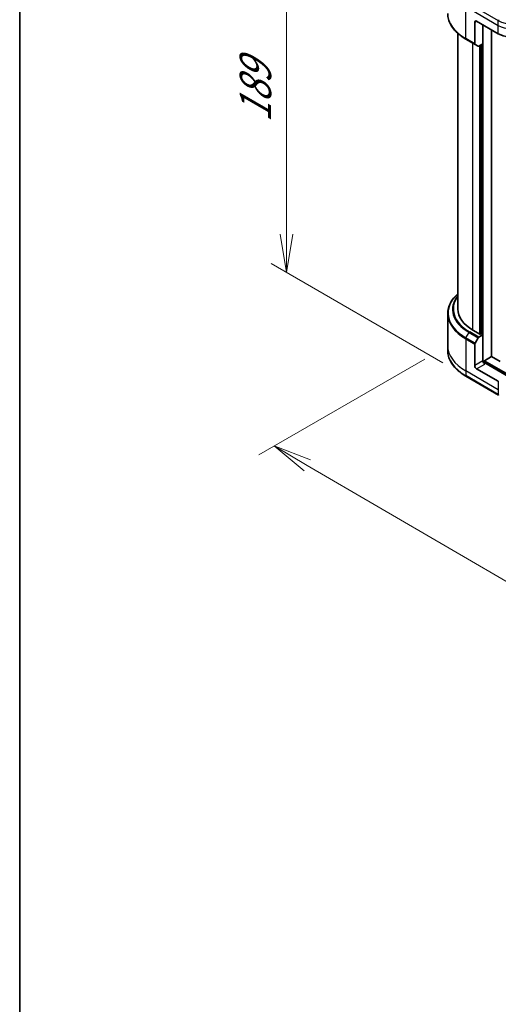
# Model space of a CAD drawing. Units: millimetres. Extents: x -2457 to 9724, y 52 to 1878.
# Drawn here: x -2457 to -2255, y 890 to 1306 of the extents above; entities that cross this region are included whole.
import ezdxf

# ---------------------------------------------------------------- set-up
doc = ezdxf.new("R2010")
doc.units = ezdxf.units.MM
doc.header["$LTSCALE"] = 6.5
doc.layers.get('Defpoints').update_dxf_attribs({"lineweight": 25})
for name, color, linetype, lineweight in [('Border (ISO)', 7, 'Continuous', 35), ('Dimension (ISO)', 7, 'Continuous', 18), ('Visible (ISO)', 7, 'Continuous', 35), ('Visible Narrow (ISO)', 7, 'Continuous', 25)]:
    doc.layers.add(name, color=color, linetype=linetype, lineweight=lineweight)
doc.styles.add('Note Text (TK)', font='MS PGothic.ttf')
doc.dimstyles.new('Default - Method 1b (TK)', dxfattribs={"dimscale": 6.5, "dimtxt": 2.5, "dimasz": 2.5, "dimexe": 1, "dimexo": 1.5, "dimgap": 1, "dimtad": 1, "dimrnd": 1e-08, "dimdsep": 46, "dimtxsty": 'Note Text (TK)', "dimblk": 'OPEN', "dimcen": 0.09, "dimdle": 5, "dimclrd": 100, "dimclre": 100, "dimclrt": 7, "dimadec": 1, "dimazin": 1, "dimtfac": 1, "dimtmove": 0, "dimatfit": 3, "dimldrblk": 'OPEN', "dimfxl": 1, "dimtolj": 1, "dimlwd": -1, "dimlwe": -1, "dimarcsym": 0})

# ---------------------------------------------------------------- blocks, each defined once
blk = doc.blocks.new('Borders tk図枠')
at = {"layer": 'Border (ISO)'}
blk.add_line((14.5, 289), (14.5, 8), dxfattribs=at)
blk = doc.blocks.new('_Open')
at = {"color": 0, "linetype": 'ByBlock', "lineweight": -2}
for p, q in [((-1, 0.167), (0, 0)), ((-1, -0.167), (0, 0)), ((0, 0), (-1, 0))]:
    blk.add_line(p, q, dxfattribs=at)
blk = doc.blocks.new('*D34')
at = {"layer": 'Defpoints', "color": 0}
for p in [(-2276.3, 1167.85), (-2349.68, 1125.48), (-1879.65, 951.51)]:
    blk.add_point(p, dxfattribs=at)
at = {"layer": 'Dimension (ISO)', "color": 100}
for p, q in [((-2286.02, 1162.23), (-2356.17, 1121.74)), ((-1980.07, 909.83), (-2335.65, 1117.29)), ((-1889.38, 945.9), (-1972.52, 897.9))]:
    blk.add_line(p, q, dxfattribs=at)
at = {"layer": 'Dimension (ISO)', "color": 100, "xscale": 16.25, "yscale": 16.25, "zscale": 16.25}
for p, rotation in [((-2349.68, 1125.48), 149.7384936619472), ((-1966.04, 901.64), 329.7384936619472)]:
    blk.add_blockref('_Open', p, dxfattribs=dict(at, rotation=rotation))
at = {"layer": 'Dimension (ISO)', "color": 7, "insert": (-2164.06, 1032.38), "char_height": 16.25, "attachment_point": 4, "rotation": 329.7385, "style": 'Note Text (TK)'}
blk.add_mtext('\\A1;{\\Q29.738;\\W0.819;\\H0.816x;508}', dxfattribs=at)
blk = doc.blocks.new('*D36')
at = {"layer": 'Defpoints', "color": 0}
for p in [(-2344.45, 1357.35), (-2268.57, 1313.55), (-2268.57, 1154.96)]:
    blk.add_point(p, dxfattribs=at)
at = {"layer": 'Dimension (ISO)', "color": 100}
for p, q in [((-2278.32, 1319.18), (-2350.95, 1361.11)), ((-2344.45, 1215.01), (-2344.45, 1341.1)), ((-2278.32, 1160.59), (-2350.95, 1202.52))]:
    blk.add_line(p, q, dxfattribs=at)
at = {"layer": 'Dimension (ISO)', "color": 100, "xscale": 16.25, "yscale": 16.25, "zscale": 16.25}
for p, rotation in [((-2344.45, 1357.35), 90), ((-2344.45, 1198.76), 270)]:
    blk.add_blockref('_Open', p, dxfattribs=dict(at, rotation=rotation))
at = {"layer": 'Dimension (ISO)', "color": 7, "insert": (-2357.58, 1262.11), "char_height": 16.25, "attachment_point": 4, "rotation": 90, "style": 'Note Text (TK)'}
blk.add_mtext('\\A1;{\\H0.816x;\\Q30;\\W0.816;189}', dxfattribs=at)

msp = doc.modelspace()

# ---------------------------------------------------------------- linework, layer by layer
at = {"layer": 'Visible (ISO)'}
for p, q in [((-2264.8543, 1304.5095), (-2264.8543, 1295.405)), ((-2264.0883, 1304.9518), (-2254.8959, 1299.6445)), ((-2261.4072, 1295.443), (-2261.4072, 1303.4038)), ((-2271.9664, 1299.7814), (-2271.9664, 1183.3278)), ((-2257.7685, 1163.3151), (-2257.7685, 1301.303)), ((-2268.5723, 1297.3684), (-2264.7421, 1295.1571)), ((-2263.4344, 1294.4021), (-2264.7421, 1295.1571)), ((-2261.4072, 1295.443), (-2263.1636, 1294.4289)), ((-2262.3264, 1294.9123), (-2262.3264, 1172.6691)), ((-2276.2997, 1181.3755), (-2276.2997, 1167.8484)), ((-2262.403, 1172.6249), (-2265.6203, 1174.4824)), ((-2264.7421, 1168.9272), (-2263.4344, 1171.1922)), ((-2263.1636, 1171.4781), (-2261.4072, 1172.4922)), ((-2262.1732, 1172.7576), (-2262.403, 1172.6249)), ((-2261.4072, 1172.4922), (-2261.4203, 1172.4998)), ((-2261.4072, 1172.4922), (-2261.4072, 1161.4355)), ((-2276.2997, 1167.8484), (-2276.2997, 1165.8202)), ((-2264.8543, 1159.4453), (-2264.8543, 1168.5497)), ((-2261.0241, 1160.6425), (-2261.0241, 1161.1259)), ((-2260.7943, 1161.5239), (-2257.7302, 1163.293)), ((-2254.123, 1161.2104), (-2257.7685, 1163.3151)), ((-2254.8959, 1152.8112), (-2264.0883, 1158.1185)), ((-2245.3847, 1151.7426), (-2260.6411, 1160.5509)), ((-2268.5723, 1154.9578), (-2254.7837, 1146.997))]:
    msp.add_line(p, q, dxfattribs=at)
for centre, major_axis, start_param, end_param in [((-2264.0883, 1304.0672), (-0.5417, 0.9382), 5.49778714, 7.06858347), ((-2248.7676, 1303.1827), (8.6667, 0), 3.92699082, 5.11339037), ((-2264.4713, 1295.6262), (-0.2708, -0.4691), 5.49778714, 6.28318531), ((-2263.1636, 1294.8712), (-0.2708, -0.4691), 0, 0.78539816), ((-2250.2997, 1183.3278), (-21.6667, 0), 0, 0.78539816), ((-2263.1636, 1171.0359), (0.2708, 0.4691), 0.78539816, 1.57079633), ((-2264.4713, 1168.7709), (0.2708, 0.4691), 1.57079633, 2.35619449), ((-2260.6411, 1160.9932), (-0.5417, 0.9382), 0.78539816, 2.35619449), ((-2261.0241, 1160.3298), (0.5417, 0), 0.78539816, 1.81411083), ((-2260.7943, 1161.2586), (-0.1625, -0.2815), 3.92699082, 5.49778714), ((-2264.0883, 1159.003), (0.5417, -0.9382), 3.92699082, 5.49778714)]:
    msp.add_ellipse(centre, major_axis=major_axis, ratio=0.57735027, start_param=start_param, end_param=end_param, dxfattribs=at)
for points, knots in [([(-2268.5723, 1297.3684), (-2269.5361, 1297.9249), (-2270.4266, 1298.5266), (-2272.0392, 1299.808), (-2272.7612, 1300.4877), (-2274.0175, 1301.9113), (-2274.5519, 1302.6552), (-2275.4162, 1304.191), (-2275.746, 1304.9829), (-2276.1879, 1306.5935), (-2276.2997, 1307.4121), (-2276.2997, 1308.2308)], [3.141592654, 3.141592654, 3.141592654, 3.141592654, 3.298672286, 3.298672286, 3.455751919, 3.455751919, 3.612831552, 3.612831552, 3.769911184, 3.769911184, 3.926990817, 3.926990817, 3.926990817, 3.926990817]), ([(-2271.9664, 1189.825), (-2272.4828, 1189.3689), (-2272.9582, 1188.8954), (-2274.0175, 1187.6951), (-2274.5519, 1186.9511), (-2275.4162, 1185.4153), (-2275.746, 1184.6234), (-2276.1879, 1183.0129), (-2276.2997, 1182.1943), (-2276.2997, 1181.3755)], [3.347936568, 3.347936568, 3.347936568, 3.347936568, 3.455751919, 3.455751919, 3.612831552, 3.612831552, 3.769911184, 3.769911184, 3.926990817, 3.926990817, 3.926990817, 3.926990817]), ([(-2268.5723, 1154.9578), (-2269.5361, 1155.5143), (-2270.4266, 1156.116), (-2272.0392, 1157.3974), (-2272.7612, 1158.0771), (-2274.0175, 1159.5007), (-2274.5519, 1160.2446), (-2275.4162, 1161.7804), (-2275.746, 1162.5723), (-2276.1879, 1164.1829), (-2276.2997, 1165.0015), (-2276.2997, 1165.8202)], [1.570796327, 1.570796327, 1.570796327, 1.570796327, 1.727875959, 1.727875959, 1.884955592, 1.884955592, 2.042035225, 2.042035225, 2.199114858, 2.199114858, 2.35619449, 2.35619449, 2.35619449, 2.35619449])]:
    msp.add_open_spline(points, degree=3, knots=knots, dxfattribs=at)
at = {"layer": 'Visible Narrow (ISO)'}
for p, q in [((-2268.6845, 1313.1717), (-2254.8959, 1305.2108)), ((-2268.6845, 1311.1435), (-2254.8959, 1303.1827)), ((-2268.6845, 1297.6164), (-2268.6845, 1311.1435)), ((-2264.8543, 1304.5095), (-2264.0883, 1304.9518)), ((-2261.3306, 1161.0057), (-2261.3306, 1303.3596)), ((-2254.8959, 1303.1827), (-2254.8959, 1305.2108)), ((-2254.8959, 1299.6445), (-2254.8959, 1303.1827)), ((-2264.8543, 1295.405), (-2268.6845, 1297.6164)), ((-2265.6203, 1174.4824), (-2265.6203, 1295.6641)), ((-2262.786, 1294.6469), (-2262.786, 1172.846)), ((-2261.7902, 1295.2218), (-2261.7902, 1172.5364)), ((-2268.5723, 1171.1386), (-2267.2646, 1173.4036)), ((-2267.2646, 1173.4036), (-2263.4344, 1171.1922)), ((-2263.1636, 1171.4781), (-2266.9937, 1173.6895)), ((-2268.6845, 1170.7611), (-2268.6845, 1157.2339)), ((-2268.6845, 1170.7611), (-2264.8543, 1168.5497)), ((-2264.7421, 1168.9272), (-2268.5723, 1171.1386)), ((-2261.4072, 1161.4355), (-2264.8543, 1159.4453)), ((-2261.0241, 1161.1259), (-1920.1397, 964.3162)), ((-1920.1397, 964.8469), (-2260.7943, 1161.5239)), ((-2254.8959, 1149.2731), (-2268.6845, 1157.2339)), ((-2268.6845, 1157.2339), (-2268.6845, 1155.2058)), ((-2264.0883, 1158.1185), (-2260.6411, 1160.1087)), ((-2254.8959, 1147.2449), (-2268.6845, 1155.2058)), ((-2254.8959, 1152.8112), (-2254.8959, 1149.2731)), ((-2254.8959, 1149.2731), (-2254.8959, 1147.2449))]:
    msp.add_line(p, q, dxfattribs=at)
for centre, major_axis, start_param, end_param in [((-2250.2997, 1308.2308), (-26, 0), 0, 0.78539816), ((-2254.5129, 1305.432), (0.2708, 0.4691), 1.57079633, 2.35619449), ((-2248.7676, 1308.749), (8.6667, 0), 3.92699082, 5.49778714), ((-2248.7676, 1306.7208), (8.6667, 0), 3.92699082, 5.33033906), ((-2268.3014, 1297.8375), (-0.2708, -0.4691), 5.49778714, 6.28318531), ((-2250.2997, 1181.6883), (-25.8413, 0), 5.70682089, 7.06858347), ((-2250.2997, 1183.1983), (-23.992, 0), 5.8392755, 7.06858347), ((-2250.2997, 1183.3278), (-23.609, 0), 5.8747172, 7.06858347), ((-2250.2997, 1181.3755), (-26, 0), 0, 0.78539816), ((-2266.9937, 1173.2472), (-0.2708, -0.4691), 3.92699082, 4.71238898), ((-2268.3014, 1170.9822), (0.2708, 0.4691), 1.57079633, 2.35619449), ((-2250.2997, 1167.8484), (-26, 0), 0, 0.78539816), ((-2250.2997, 1165.8202), (-26, 0), 0, 0.78539816), ((-2268.3014, 1155.4269), (-0.2708, -0.4691), 5.49778714, 6.28318531), ((-2254.5129, 1147.4661), (-0.2708, -0.4691), 5.49778714, 6.28318531)]:
    msp.add_ellipse(centre, major_axis=major_axis, ratio=0.57735027, start_param=start_param, end_param=end_param, dxfattribs=at)

# ---------------------------------------------------------------- block references
at = {"xscale": 6.5, "yscale": 6.5, "zscale": 6.5}
msp.add_blockref('Borders tk図枠', (-2551.5, 0), dxfattribs=at)

# ---------------------------------------------------------------- dimensions: what is measured, and where the dimension line sits
at = {"layer": 'Dimension (ISO)', "color": 100}
for base, p1, p2, angle, text, override, picture, middle in [((-2344.4454, 1357.3545), (-2268.5723, 1154.9578), (-2268.5723, 1313.5492), 270, '{\\H0.816x;\\Q30;\\W0.816;189}', {"dimgap": 1, "dimdec": 2, "dimlfac": 0.153846, "dimtol": 0, "dimlim": 0, "dimtp": 0, "dimtm": 0, "dimtdec": 2, "dimtofl": 0, "dimatfit": 1}, '*D36', (-2344.4454, 1276.4604)), ((-2349.6832, 1125.4804), (-1879.6522, 951.5141), (-2276.2997, 1167.8484), 329.738494, '{\\Q29.738;\\W0.819;\\H0.816x;508}', {"dimgap": 1, "dimdec": 0, "dimlfac": 0.153846, "dimtol": 0, "dimlim": 0, "dimtp": 0, "dimtm": 0, "dimtdec": 0, "dimtofl": 0, "dimatfit": 1}, '*D34', (-2157.8595, 1013.5605))]:
    dim = msp.add_linear_dim(base=base, p1=p1, p2=p2, angle=angle, text=text, dimstyle='Default - Method 1b (TK)', override=override, dxfattribs=at)
    dim.commit()
    dim.dimension.update_dxf_attribs({"geometry": picture, "text_midpoint": middle, "dimtype": 160})

doc.saveas('drawing.dxf')
